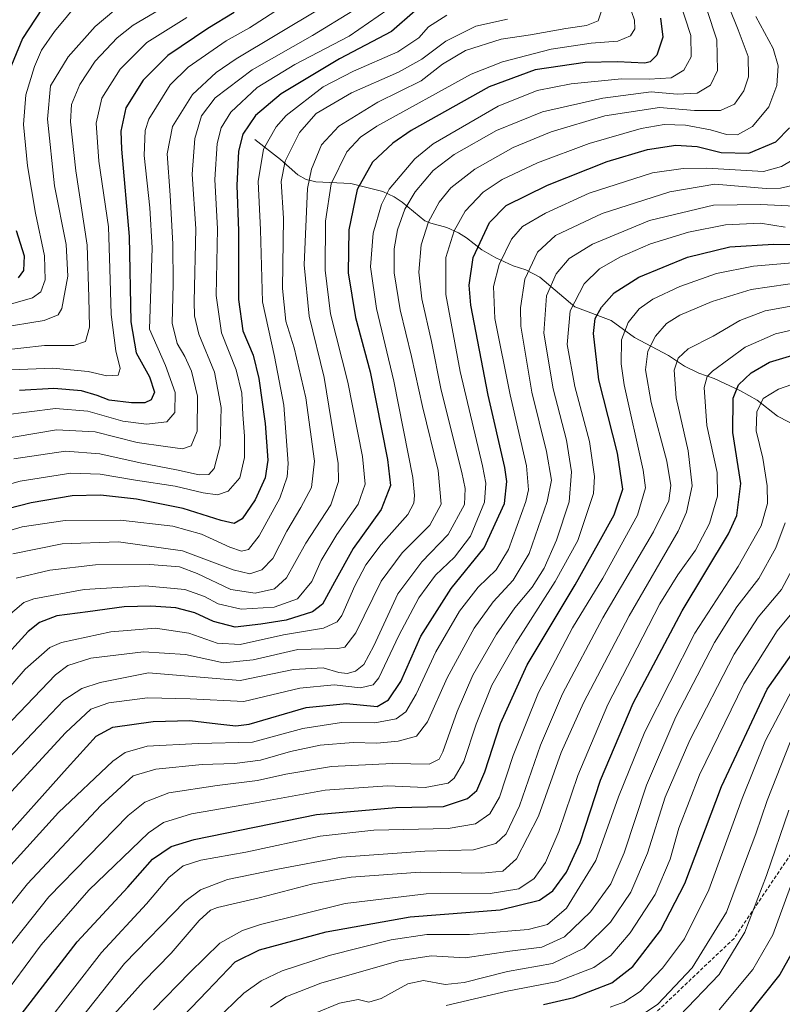
# Model space of a CAD drawing. Units: metres. Extents: x 593268 to 596692, y 4768397 to 4770757.
# Drawn here: x 595465 to 595679, y 4768735 to 4769010 of the extents above; entities that cross this region are included whole.
import ezdxf

# ---------------------------------------------------------------- set-up
doc = ezdxf.new("R2010")
doc.units = ezdxf.units.M
doc.header["$MEASUREMENT"] = 0
doc.linetypes.add('TRAZOSX2', pattern=[1.5, 1, -0.5])
for name, color, linetype, lineweight in [('Corriente natural lineal', 142, 'Continuous', 13), ('Curva de nivel maestra', 36, 'Continuous', 30), ('Curva de nivel normal', 36, 'Continuous', 0), ('Senda', 19, 'TRAZOSX2', 0)]:
    doc.layers.add(name, color=color, linetype=linetype, lineweight=lineweight)

# ---------------------------------------------------------------- blocks, each defined once
blk = doc.blocks.new('*U168')
at = {"layer": 'Curva de nivel normal', "color": 36, "linetype": 'Continuous', "lineweight": 0}
blk.add_polyline3d([(595458.75, 4768917.8, 785), (595472.11, 4768919.34, 785), (595480.27, 4768919.3, 785), (595483.59, 4768920.4, 785), (595484.68, 4768924.43, 785), (595484.53, 4768932.82, 785), (595484.04, 4768947.38, 785), (595480.9, 4768968.19, 785), (595479.4, 4768981.92, 785), (595479.68, 4768986.73, 785), (595481.94, 4768992.31, 785), (595486.31, 4768998.89, 785), (595492.41, 4769005.41, 785), (595496.87, 4769008.98, 785), (595514.53, 4769019.37, 785)], dxfattribs=at)
blk = doc.blocks.new('*U169')
at = {"layer": 'Curva de nivel normal', "color": 36, "linetype": 'Continuous', "lineweight": 0}
blk.add_polyline3d([(595502.57, 4768733.35, 655), (595512.74, 4768743.75, 655), (595521.19, 4768752.05, 655), (595527.52, 4768755.53, 655), (595532.53, 4768757.21, 655), (595556.2, 4768763.1, 655), (595578.87, 4768765.85, 655), (595596.87, 4768765.86, 655), (595604.88, 4768767.22, 655), (595609.1, 4768770.09, 655), (595612.31, 4768774.58, 655), (595616.08, 4768783.24, 655), (595621.34, 4768798.91, 655), (595629.74, 4768818.77, 655), (595637.99, 4768834.69, 655), (595644.32, 4768846.99, 655), (595649.3, 4768855.12, 655), (595654.26, 4768862.02, 655), (595658.25, 4768869.49, 655), (595660.46, 4768877.12, 655), (595660.31, 4768883.76, 655), (595657.49, 4768896.87, 655), (595656.68, 4768907.55, 655), (595657.53, 4768910.65, 655), (595659.08, 4768912.13, 655), (595668.2, 4768918.83, 655), (595676.65, 4768922.6, 655), (595689.33, 4768925.47, 655)], dxfattribs=at)
blk = doc.blocks.new('*U174')
at = {"layer": 'Curva de nivel normal', "color": 36, "linetype": 'Continuous', "lineweight": 0}
blk.add_polyline3d([(595457.87, 4768866.16, 745), (595465.87, 4768868.5, 745), (595477.87, 4768870.33, 745), (595493.32, 4768870.44, 745), (595508.03, 4768868.75, 745), (595516.02, 4768866.47, 745), (595523.99, 4768862.82, 745), (595527.23, 4768861.7, 745), (595529.2, 4768862.21, 745), (595532.14, 4768866.01, 745), (595537.92, 4768876.6, 745), (595540.04, 4768882.55, 745), (595540.33, 4768886.24, 745), (595539.1, 4768902.58, 745), (595536.44, 4768916.24, 745), (595533.12, 4768931.52, 745), (595532.53, 4768951.66, 745), (595531.93, 4768965.18, 745), (595533.36, 4768974.24, 745), (595536.92, 4768980.53, 745), (595539.69, 4768983.7, 745), (595550.04, 4768991.66, 745), (595558.58, 4768996.12, 745), (595570.95, 4769001.46, 745), (595576.82, 4769005.43, 745), (595579.53, 4769008.45, 745), (595584.67, 4769011.72, 745)], dxfattribs=at)
blk = doc.blocks.new('*U175')
at = {"layer": 'Curva de nivel normal', "color": 36, "linetype": 'Continuous', "lineweight": 0}
blk.add_polyline3d([(595459.23, 4768735.52, 680), (595471.14, 4768751.57, 680), (595484.52, 4768766.87, 680), (595501.23, 4768782.93, 680), (595505.37, 4768785.75, 680), (595513.21, 4768788.22, 680), (595531.12, 4768791.32, 680), (595550.62, 4768794.87, 680), (595568.1, 4768796.05, 680), (595578.64, 4768795.62, 680), (595585.06, 4768796.82, 680), (595586.72, 4768798.21, 680), (595589.47, 4768802.81, 680), (595592.88, 4768813.28, 680), (595597.33, 4768824.22, 680), (595604.02, 4768835.93, 680), (595615.06, 4768853.21, 680), (595621.34, 4768864.72, 680), (595625.78, 4768877.88, 680), (595626.03, 4768882.59, 680), (595624.58, 4768892.38, 680), (595620.53, 4768907.81, 680), (595618.36, 4768919.61, 680), (595619.22, 4768929.03, 680), (595623.09, 4768936.51, 680), (595627.44, 4768940.79, 680), (595633.15, 4768944.05, 680), (595641.67, 4768947.71, 680), (595652.36, 4768951.05, 680), (595662.72, 4768953.1, 680), (595672.48, 4768953.53, 680), (595679.37, 4768952.45, 680)], dxfattribs=at)
blk = doc.blocks.new('*U178')
at = {"layer": 'Curva de nivel normal', "color": 36, "linetype": 'Continuous', "lineweight": 0}
blk.add_polyline3d([(595464.2, 4768854.16, 735), (595473.58, 4768856.38, 735), (595486.4, 4768857.87, 735), (595501.61, 4768857.98, 735), (595509.85, 4768857.32, 735), (595514.78, 4768855.52, 735), (595524.2, 4768851, 735), (595531.06, 4768849.98, 735), (595536.5, 4768851.17, 735), (595539.79, 4768854.29, 735), (595545.24, 4768863.96, 735), (595552.2, 4768874.7, 735), (595554.41, 4768881.21, 735), (595554.33, 4768886.3, 735), (595550.34, 4768910.38, 735), (595546.16, 4768927.54, 735), (595544.75, 4768941.84, 735), (595545.7, 4768963.26, 735), (595546.83, 4768968.67, 735), (595549.64, 4768975.44, 735), (595554.48, 4768980.68, 735), (595565.38, 4768987.41, 735), (595577.5, 4768993.39, 735), (595583.48, 4768998, 735), (595589.93, 4769001.89, 735), (595599.92, 4769005.01, 735), (595608.14, 4769006.22, 735), (595618, 4769007.98, 735), (595623.78, 4769008.84, 735), (595627.06, 4769010.21, 735), (595628.08, 4769013.26, 735)], dxfattribs=at)
blk = doc.blocks.new('*U180')
at = {"layer": 'Curva de nivel normal', "color": 36, "linetype": 'Continuous', "lineweight": 0}
blk.add_polyline3d([(595690.12, 4768943.18, 670), (595670.53, 4768941.46, 670), (595660.2, 4768939.49, 670), (595649.93, 4768935.84, 670), (595642.34, 4768932.23, 670), (595638.53, 4768929.52, 670), (595635.46, 4768925.7, 670), (595633.59, 4768920.86, 670), (595633.5, 4768914.12, 670), (595634.37, 4768908.25, 670), (595639.64, 4768884.4, 670), (595640.28, 4768879.41, 670), (595638.1, 4768871.8, 670), (595628.34, 4768854.16, 670), (595619.88, 4768840.27, 670), (595610.39, 4768822.16, 670), (595603.3, 4768804.5, 670), (595599.45, 4768792.87, 670), (595596.74, 4768788.18, 670), (595592.68, 4768785.42, 670), (595585.06, 4768784.11, 670), (595564.28, 4768783.66, 670), (595549.27, 4768781.98, 670), (595528.46, 4768777.51, 670), (595515.84, 4768775.26, 670), (595510.91, 4768773.66, 670), (595506.92, 4768770.37, 670), (595500.6, 4768763.05, 670), (595488.02, 4768749.35, 670), (595471.77, 4768728.46, 670)], dxfattribs=at)
blk = doc.blocks.new('*U187')
at = {"layer": 'Curva de nivel normal', "color": 36, "linetype": 'Continuous', "lineweight": 0}
blk.add_polyline3d([(595535.38, 4768734.08, 640), (595539.68, 4768737.02, 640), (595549.39, 4768740.78, 640), (595571.3, 4768747.05, 640), (595580.28, 4768748.44, 640), (595589.87, 4768747.9, 640), (595602.31, 4768749.77, 640), (595611.31, 4768750.89, 640), (595617.64, 4768753.75, 640), (595624.87, 4768760.74, 640), (595630.59, 4768768.62, 640), (595634.33, 4768777.26, 640), (595640.59, 4768796.21, 640), (595648.79, 4768815.36, 640), (595659.65, 4768836.14, 640), (595665.83, 4768846.13, 640), (595672.04, 4768854.09, 640), (595676.82, 4768862.64, 640), (595679.38, 4768869.63, 640)], dxfattribs=at)
blk = doc.blocks.new('*U188')
at = {"layer": 'Curva de nivel normal', "color": 36, "linetype": 'Continuous', "lineweight": 0}
blk.add_polyline3d([(595461.86, 4768772.91, 695), (595476.03, 4768788.54, 695), (595491.19, 4768802.99, 695), (595494.67, 4768805.4, 695), (595500.87, 4768807.14, 695), (595515.06, 4768807.9, 695), (595530.3, 4768808.23, 695), (595544.39, 4768812.1, 695), (595555.2, 4768813.76, 695), (595564.53, 4768813.67, 695), (595570.53, 4768814.82, 695), (595573.25, 4768816.76, 695), (595576.1, 4768821.67, 695), (595581.64, 4768833.58, 695), (595588.22, 4768844.89, 695), (595593.45, 4768851.66, 695), (595598.53, 4768856.52, 695), (595601.98, 4768862.19, 695), (595606.8, 4768875.65, 695), (595607.56, 4768878.94, 695), (595607.03, 4768885.62, 695), (595602.43, 4768905.48, 695), (595598.16, 4768926.81, 695), (595597.74, 4768935.85, 695), (595599.32, 4768942, 695), (595602.8, 4768949.09, 695), (595605.89, 4768952.62, 695), (595612.29, 4768956.38, 695), (595624.56, 4768961.91, 695), (595642.29, 4768967.61, 695), (595650.87, 4768968.88, 695), (595657.47, 4768968.93, 695), (595673.33, 4768968.04, 695), (595678.32, 4768969.41, 695), (595684.33, 4768972.98, 695)], dxfattribs=at)
blk = doc.blocks.new('*U190')
at = {"layer": 'Curva de nivel normal', "color": 36, "linetype": 'Continuous', "lineweight": 0}
blk.add_polyline3d([(595463.51, 4768887.6, 760), (595477.98, 4768889.7, 760), (595487.58, 4768889, 760), (595498.89, 4768886.44, 760), (595509.08, 4768884.5, 760), (595515.35, 4768883.06, 760), (595518.13, 4768883.14, 760), (595519.59, 4768884.85, 760), (595521.3, 4768891.32, 760), (595521.52, 4768901.9, 760), (595519.65, 4768911.82, 760), (595515.32, 4768922.45, 760), (595514.05, 4768927.61, 760), (595514, 4768931.58, 760), (595514.42, 4768951.91, 760), (595513.42, 4768967.24, 760), (595514.14, 4768977.24, 760), (595516.03, 4768983.58, 760), (595519.82, 4768988.58, 760), (595530.23, 4768996.49, 760), (595547.06, 4769006.08, 760), (595558.39, 4769012.96, 760)], dxfattribs=at)
blk = doc.blocks.new('*U195')
at = {"layer": 'Curva de nivel normal', "color": 36, "linetype": 'Continuous', "lineweight": 0}
blk.add_polyline3d([(595649.73, 4769016.11, 720), (595653.03, 4769006.04, 720), (595653.12, 4769000.05, 720), (595651.07, 4768996.34, 720), (595647.52, 4768994.22, 720), (595641.28, 4768993.82, 720), (595633.58, 4768993.96, 720), (595619.51, 4768992.55, 720), (595609.95, 4768990.63, 720), (595599.03, 4768986.28, 720), (595580.87, 4768975.71, 720), (595575.75, 4768971.56, 720), (595568.6, 4768963.04, 720), (595566.43, 4768958.72, 720), (595564.1, 4768950.74, 720), (595563.32, 4768941.29, 720), (595564.98, 4768929.64, 720), (595569.86, 4768909.34, 720), (595575.2, 4768882.35, 720), (595575.67, 4768877.31, 720), (595575.46, 4768875.15, 720), (595573.77, 4768871.95, 720), (595566.32, 4768863.62, 720), (595562.03, 4768857.88, 720), (595558.99, 4768852.01, 720), (595555.28, 4768843.74, 720), (595554, 4768841.97, 720), (595550.19, 4768840.14, 720), (595538.95, 4768838.34, 720), (595526.87, 4768835.64, 720), (595520.42, 4768835.94, 720), (595512.51, 4768838.8, 720), (595503.17, 4768840.13, 720), (595490.64, 4768839.12, 720), (595476.87, 4768836.2, 720), (595473.6, 4768834.72, 720), (595466.7, 4768828.69, 720), (595447.03, 4768805.91, 720)], dxfattribs=at)
blk = doc.blocks.new('*U196')
at = {"layer": 'Curva de nivel normal', "color": 36, "linetype": 'Continuous', "lineweight": 0}
blk.add_polyline3d([(595519.95, 4768730.32, 645), (595527.88, 4768738.01, 645), (595532.78, 4768741.45, 645), (595538.62, 4768744.28, 645), (595551.79, 4768748.53, 645), (595569.15, 4768752.92, 645), (595579.09, 4768754.4, 645), (595591.08, 4768754.46, 645), (595601.75, 4768755.39, 645), (595607.5, 4768755.79, 645), (595612.86, 4768757.26, 645), (595618.17, 4768761.82, 645), (595626.44, 4768775.14, 645), (595632.71, 4768792.97, 645), (595640.08, 4768811.19, 645), (595654.14, 4768838.73, 645), (595666.21, 4768857.39, 645), (595672.68, 4768868.86, 645), (595674.41, 4768875.05, 645), (595674.34, 4768880.03, 645), (595673.1, 4768887.8, 645), (595671.31, 4768895.42, 645), (595671.47, 4768900.75, 645), (595673.2, 4768904.45, 645), (595677.53, 4768907.1, 645), (595691.87, 4768912.07, 645)], dxfattribs=at)
blk = doc.blocks.new('*U197')
at = {"layer": 'Curva de nivel normal', "color": 36, "linetype": 'Continuous', "lineweight": 0}
blk.add_polyline3d([(595685.23, 4768937.2, 665), (595669.89, 4768934.93, 665), (595658.92, 4768931.62, 665), (595649.91, 4768927.75, 665), (595646.18, 4768925.45, 665), (595643.11, 4768921.91, 665), (595640.95, 4768917.72, 665), (595640.34, 4768912.5, 665), (595641.89, 4768903.37, 665), (595646.23, 4768886.88, 665), (595647.42, 4768880.11, 665), (595646.85, 4768875.8, 665), (595642.52, 4768867.16, 665), (595628.33, 4768843.09, 665), (595617.05, 4768821.78, 665), (595610.87, 4768807.44, 665), (595605.03, 4768790.46, 665), (595601.31, 4768782.58, 665), (595598.41, 4768779.87, 665), (595592.18, 4768778.12, 665), (595578.53, 4768777.79, 665), (595555.2, 4768776.09, 665), (595537.4, 4768772.7, 665), (595523.34, 4768769.81, 665), (595515.77, 4768766.89, 665), (595511.4, 4768763.67, 665), (595494.53, 4768746.32, 665), (595479.87, 4768727.84, 665)], dxfattribs=at)
blk = doc.blocks.new('*U198')
at = {"layer": 'Curva de nivel normal', "color": 36, "linetype": 'Continuous', "lineweight": 0}
blk.add_polyline3d([(595463.2, 4768860.96, 740), (595477.01, 4768863.76, 740), (595492.79, 4768864.34, 740), (595510.68, 4768861.78, 740), (595524.87, 4768856.5, 740), (595529.53, 4768855.34, 740), (595532.95, 4768856.47, 740), (595535.99, 4768859.65, 740), (595539.88, 4768867.33, 740), (595543.86, 4768873.91, 740), (595546.85, 4768879.58, 740), (595547.66, 4768886.94, 740), (595545.27, 4768904.68, 740), (595542.01, 4768918.64, 740), (595539.67, 4768926.08, 740), (595538.74, 4768935.28, 740), (595538.95, 4768954.91, 740), (595538.36, 4768965.24, 740), (595539.48, 4768970.91, 740), (595543.44, 4768978.91, 740), (595548.14, 4768984.24, 740), (595558.06, 4768990, 740), (595571.17, 4768995.76, 740), (595577.68, 4768999.48, 740), (595584.43, 4769004.52, 740), (595592.8, 4769008.69, 740), (595601.72, 4769010.64, 740)], dxfattribs=at)
blk = doc.blocks.new('*U199')
at = {"layer": 'Curva de nivel normal', "color": 36, "linetype": 'Continuous', "lineweight": 0}
blk.add_polyline3d([(595686.68, 4768931.36, 660), (595673.79, 4768928.99, 660), (595666.68, 4768926.27, 660), (595659.2, 4768921.93, 660), (595652.22, 4768918.39, 660), (595649.45, 4768915.78, 660), (595648.34, 4768912.36, 660), (595648.87, 4768904.62, 660), (595652.28, 4768889.82, 660), (595653.35, 4768880, 660), (595651.77, 4768872.67, 660), (595649.42, 4768867.35, 660), (595635.77, 4768843.6, 660), (595622.9, 4768819.26, 660), (595616.72, 4768805.38, 660), (595610.33, 4768787.52, 660), (595604.17, 4768775.58, 660), (595600.4, 4768772.14, 660), (595594.49, 4768771.57, 660), (595577.22, 4768771.88, 660), (595557.96, 4768770.46, 660), (595547.2, 4768768.61, 660), (595532.15, 4768764.7, 660), (595520.55, 4768761.97, 660), (595518.56, 4768761.2, 660), (595515.38, 4768758.32, 660), (595507.58, 4768749.21, 660), (595499.84, 4768741.31, 660), (595491.68, 4768732.2, 660)], dxfattribs=at)
blk = doc.blocks.new('*U207')
at = {"layer": 'Curva de nivel normal', "color": 36, "linetype": 'Continuous', "lineweight": 0}
blk.add_polyline3d([(595452.46, 4768877.8, 755), (595465.28, 4768881.32, 755), (595479.48, 4768883.52, 755), (595487.7, 4768883.32, 755), (595497.53, 4768881.56, 755), (595508.69, 4768879.95, 755), (595516.47, 4768878.06, 755), (595520.49, 4768877.48, 755), (595523.54, 4768878.48, 755), (595526.76, 4768882.24, 755), (595528.07, 4768887.91, 755), (595528.1, 4768893.91, 755), (595527.56, 4768899.96, 755), (595527.3, 4768905.98, 755), (595525.7, 4768912.46, 755), (595521.63, 4768922.88, 755), (595520.17, 4768933.26, 755), (595520.55, 4768951.92, 755), (595519.75, 4768965.77, 755), (595520.43, 4768975.8, 755), (595521.51, 4768980.22, 755), (595524.28, 4768984.6, 755), (595531.61, 4768991.47, 755), (595542.14, 4768997.91, 755), (595557.39, 4769005.9, 755), (595568.14, 4769013.35, 755)], dxfattribs=at)
blk = doc.blocks.new('*U210')
at = {"layer": 'Curva de nivel normal', "color": 36, "linetype": 'Continuous', "lineweight": 0}
blk.add_polyline3d([(595680.92, 4768767.9, 605), (595675.9, 4768754.29, 605), (595670.34, 4768744.63, 605), (595660.87, 4768733.38, 605)], dxfattribs=at)
blk = doc.blocks.new('*U212')
at = {"layer": 'Curva de nivel normal', "color": 36, "linetype": 'Continuous', "lineweight": 0}
blk.add_polyline3d([(595549, 4769013.4, 765), (595525.71, 4768999.51, 765), (595520.13, 4768995.71, 765), (595513.54, 4768989.58, 765), (595507.88, 4768980.58, 765), (595506.46, 4768972.91, 765), (595507.29, 4768961.39, 765), (595507.99, 4768947.67, 765), (595508.1, 4768936.48, 765), (595507.85, 4768925.56, 765), (595509.18, 4768919.89, 765), (595511.4, 4768916.24, 765), (595513.28, 4768912.15, 765), (595514.95, 4768905.11, 765), (595514.82, 4768895.35, 765), (595513.18, 4768891.21, 765), (595510.73, 4768890.36, 765), (595505.99, 4768890.99, 765), (595498.06, 4768892.16, 765), (595486.26, 4768895.14, 765), (595475.44, 4768895.66, 765), (595458.26, 4768892.8, 765)], dxfattribs=at)
blk = doc.blocks.new('*U213')
at = {"layer": 'Curva de nivel normal', "color": 36, "linetype": 'Continuous', "lineweight": 0}
blk.add_polyline3d([(595452.72, 4768750.42, 690), (595467.36, 4768768.65, 690), (595487.87, 4768790.56, 690), (595496.87, 4768798.87, 690), (595503.28, 4768800.74, 690), (595516.24, 4768802.06, 690), (595525.28, 4768802.32, 690), (595532.52, 4768803.24, 690), (595540.95, 4768805.69, 690), (595549.27, 4768807.41, 690), (595558.44, 4768808.17, 690), (595565.07, 4768807.96, 690), (595571.1, 4768808.54, 690), (595576.19, 4768809.99, 690), (595579.31, 4768813.91, 690), (595584.77, 4768826.24, 690), (595592.36, 4768840.15, 690), (595597.62, 4768847.53, 690), (595603.23, 4768853.58, 690), (595607.73, 4768861.09, 690), (595612.8, 4768875.61, 690), (595613.98, 4768881.64, 690), (595612.56, 4768889.58, 690), (595608.51, 4768906.2, 690), (595605.4, 4768924.72, 690), (595605.31, 4768929.82, 690), (595606.49, 4768937.84, 690), (595610.08, 4768945.39, 690), (595615.15, 4768950.12, 690), (595628.19, 4768956.25, 690), (595647.14, 4768962.27, 690), (595659.73, 4768964.44, 690), (595674.03, 4768963.26, 690), (595678.05, 4768963.35, 690), (595684.26, 4768964.72, 690)], dxfattribs=at)
blk = doc.blocks.new('*U215')
at = {"layer": 'Curva de nivel normal', "color": 36, "linetype": 'Continuous', "lineweight": 0}
blk.add_polyline3d([(595680.38, 4768789.21, 610), (595674.19, 4768770.95, 610), (595668.14, 4768755.12, 610), (595660.9, 4768743.24, 610), (595649.82, 4768731.62, 610)], dxfattribs=at)
blk = doc.blocks.new('*U220')
at = {"layer": 'Curva de nivel normal', "color": 36, "linetype": 'Continuous', "lineweight": 0}
blk.add_polyline3d([(595458.94, 4768810.22, 715), (595475.2, 4768827.07, 715), (595478.63, 4768829.68, 715), (595485.04, 4768831.79, 715), (595499.82, 4768833.57, 715), (595511.53, 4768832.82, 715), (595522.2, 4768830.51, 715), (595530.53, 4768831.33, 715), (595542.99, 4768834.18, 715), (595554.16, 4768834.44, 715), (595556.16, 4768834.84, 715), (595559.24, 4768838.91, 715), (595566.36, 4768853.34, 715), (595572.2, 4768861.28, 715), (595579.94, 4768869.02, 715), (595583.14, 4768874.84, 715), (595582.27, 4768884.32, 715), (595577.85, 4768902.24, 715), (595574.81, 4768916.24, 715), (595571.59, 4768929.32, 715), (595569.94, 4768939.65, 715), (595569.94, 4768946.31, 715), (595570.91, 4768951.67, 715), (595572.93, 4768957.48, 715), (595575.82, 4768962.35, 715), (595580.83, 4768968.24, 715), (595586.71, 4768972.77, 715), (595598.64, 4768979.47, 715), (595611.47, 4768984.69, 715), (595628.35, 4768988.54, 715), (595641.87, 4768990.28, 715), (595649.2, 4768989.69, 715), (595654.78, 4768989.97, 715), (595658.46, 4768992.12, 715), (595660.46, 4768996.25, 715), (595660.28, 4769004.83, 715), (595657.45, 4769013.38, 715)], dxfattribs=at)
blk = doc.blocks.new('*U222')
at = {"layer": 'Curva de nivel normal', "color": 36, "linetype": 'Continuous', "lineweight": 0}
blk.add_polyline3d([(595536.58, 4769012.75, 770), (595529.43, 4769008.24, 770), (595522.96, 4769004.56, 770), (595512.34, 4768997.24, 770), (595507.25, 4768992.24, 770), (595501.31, 4768982.63, 770), (595500.26, 4768979.51, 770), (595500.02, 4768972.47, 770), (595501.61, 4768957.81, 770), (595502.24, 4768946.66, 770), (595501.51, 4768923.91, 770), (595506, 4768913.74, 770), (595508.71, 4768906.17, 770), (595508.54, 4768900.54, 770), (595506.32, 4768897.94, 770), (595500.66, 4768897.25, 770), (595494.06, 4768898.08, 770), (595484.2, 4768900.96, 770), (595475.2, 4768901.62, 770), (595460.39, 4768899.78, 770)], dxfattribs=at)
blk = doc.blocks.new('*U230')
at = {"layer": 'Curva de nivel normal', "color": 36, "linetype": 'Continuous', "lineweight": 0}
blk.add_polyline3d([(595456.67, 4768744.16, 685), (595473.34, 4768764.97, 685), (595495.53, 4768787.72, 685), (595500.18, 4768791.46, 685), (595506.87, 4768794.04, 685), (595520.44, 4768796.13, 685), (595531.73, 4768797.52, 685), (595539.65, 4768799.34, 685), (595552.42, 4768801.48, 685), (595569.5, 4768802.26, 685), (595579.73, 4768802.14, 685), (595582.54, 4768803.53, 685), (595583.59, 4768805.59, 685), (595587.57, 4768816.87, 685), (595591.96, 4768827, 685), (595598.6, 4768838.49, 685), (595603.76, 4768845.88, 685), (595608.62, 4768851.68, 685), (595611.95, 4768857.01, 685), (595615.39, 4768864.76, 685), (595618.92, 4768875.53, 685), (595619.6, 4768883.91, 685), (595618.18, 4768892.78, 685), (595614.46, 4768907.17, 685), (595611.88, 4768922.74, 685), (595612.62, 4768933.18, 685), (595615.32, 4768939.31, 685), (595618.91, 4768943.67, 685), (595625.46, 4768947.69, 685), (595641.44, 4768954.25, 685), (595659.34, 4768958.53, 685), (595672.54, 4768958.75, 685), (595682.09, 4768958.32, 685)], dxfattribs=at)
blk = doc.blocks.new('*U231')
at = {"layer": 'Curva de nivel normal', "color": 36, "linetype": 'Continuous', "lineweight": 0}
blk.add_polyline3d([(595459.34, 4768924.2, 790), (595471.96, 4768926.32, 790), (595475.94, 4768927.9, 790), (595476.98, 4768929.62, 790), (595478.67, 4768938.69, 790), (595478.15, 4768947.53, 790), (595474.92, 4768963.96, 790), (595472.95, 4768982.66, 790), (595473.78, 4768991.96, 790), (595478.71, 4769000.13, 790), (595486.32, 4769008.62, 790), (595491.53, 4769012.97, 790)], dxfattribs=at)
blk = doc.blocks.new('*U234')
at = {"layer": 'Curva de nivel normal', "color": 36, "linetype": 'Continuous', "lineweight": 0}
blk.add_polyline3d([(595541.07, 4768729.59, 635), (595554.62, 4768735.17, 635), (595559.89, 4768736.22, 635), (595562.91, 4768735.52, 635), (595566.36, 4768736.56, 635), (595573.82, 4768740.59, 635), (595578.2, 4768741.51, 635), (595584.26, 4768740.47, 635), (595589.56, 4768740.98, 635), (595601.66, 4768744.04, 635), (595614.23, 4768746.28, 635), (595623.12, 4768750.56, 635), (595630.52, 4768757.91, 635), (595636.23, 4768766.24, 635), (595640.83, 4768777.24, 635), (595645.83, 4768792.84, 635), (595652.69, 4768808.84, 635), (595665.13, 4768832.87, 635), (595671.87, 4768843.29, 635), (595678.32, 4768850.99, 635), (595682.06, 4768858.03, 635)], dxfattribs=at)
blk = doc.blocks.new('*U236')
at = {"layer": 'Curva de nivel normal', "color": 36, "linetype": 'Continuous', "lineweight": 0}
blk.add_polyline3d([(595461.26, 4768843.05, 730), (595466.35, 4768847.33, 730), (595469.09, 4768848.37, 730), (595483.17, 4768850.96, 730), (595500.31, 4768852.02, 730), (595511.41, 4768850.99, 730), (595516.9, 4768849.08, 730), (595520.74, 4768846.99, 730), (595527.16, 4768845.52, 730), (595536.4, 4768846.04, 730), (595542.87, 4768848.37, 730), (595546.87, 4768853.26, 730), (595549.55, 4768859.13, 730), (595553.88, 4768866.37, 730), (595559.86, 4768874.89, 730), (595561.8, 4768880.5, 730), (595561.14, 4768888.18, 730), (595557, 4768909.04, 730), (595552.13, 4768928.17, 730), (595550.64, 4768940.36, 730), (595550.74, 4768954.12, 730), (595552.33, 4768964.5, 730), (595556.72, 4768973.48, 730), (595560.55, 4768977.6, 730), (595565.07, 4768980.66, 730), (595591.51, 4768995.24, 730), (595600.31, 4768998.69, 730), (595613.92, 4769002.28, 730), (595625.09, 4769003.91, 730), (595632.59, 4769004.46, 730), (595636.11, 4769005.96, 730), (595637.3, 4769007.91, 730), (595637.25, 4769010.38, 730), (595635.53, 4769015.19, 730)], dxfattribs=at)
blk = doc.blocks.new('*U240')
at = {"layer": 'Curva de nivel normal', "color": 36, "linetype": 'Continuous', "lineweight": 0}
blk.add_polyline3d([(595459.98, 4768930.15, 795), (595468.73, 4768932.63, 795), (595471.08, 4768934.31, 795), (595472.3, 4768937.69, 795), (595472.05, 4768944.43, 795), (595469.6, 4768956.3, 795), (595467.36, 4768969.6, 795), (595466.25, 4768981.11, 795), (595466.88, 4768989.46, 795), (595469.32, 4768997.39, 795), (595471.28, 4769001.98, 795), (595474.94, 4769007.17, 795), (595482.14, 4769015.94, 795)], dxfattribs=at)
blk = doc.blocks.new('*U245')
at = {"layer": 'Curva de nivel normal', "color": 36, "linetype": 'Continuous', "lineweight": 0}
blk.add_polyline3d([(595462.75, 4768912.47, 780), (595474.44, 4768912.98, 780), (595484.27, 4768911.98, 780), (595489.56, 4768910.76, 780), (595492.69, 4768911.03, 780), (595493.3, 4768912.83, 780), (595492.06, 4768917.77, 780), (595490.77, 4768927.99, 780), (595490.35, 4768940.81, 780), (595490.05, 4768952.49, 780), (595487.32, 4768970.9, 780), (595486.52, 4768981.52, 780), (595488.14, 4768988.52, 780), (595493.28, 4768996.65, 780), (595500.77, 4769004.1, 780), (595511.92, 4769011.09, 780)], dxfattribs=at)
blk = doc.blocks.new('*U246')
at = {"layer": 'Curva de nivel normal', "color": 36, "linetype": 'Continuous', "lineweight": 0}
blk.add_polyline3d([(595460.67, 4768792.08, 705), (595478, 4768810.92, 705), (595485.02, 4768817.49, 705), (595490.1, 4768819.32, 705), (595500.9, 4768820.65, 705), (595512.83, 4768820.38, 705), (595527.85, 4768819.64, 705), (595543.58, 4768823.42, 705), (595553.2, 4768824.34, 705), (595560.58, 4768823.5, 705), (595564.09, 4768824.35, 705), (595565.71, 4768826.26, 705), (595571.24, 4768838.12, 705), (595576.87, 4768848.64, 705), (595581.53, 4768855, 705), (595586.87, 4768860.09, 705), (595591.35, 4768865.91, 705), (595595.25, 4768875.42, 705), (595595.59, 4768880.8, 705), (595594.64, 4768885.59, 705), (595588.43, 4768912.04, 705), (595584.37, 4768933.58, 705), (595584.46, 4768943.91, 705), (595586.78, 4768951.35, 705), (595589.81, 4768956.85, 705), (595594.87, 4768962.26, 705), (595600.2, 4768965.8, 705), (595610.04, 4768970.41, 705), (595624.57, 4768975.79, 705), (595639.04, 4768980.08, 705), (595645.53, 4768981.17, 705), (595651.53, 4768980.98, 705), (595658.53, 4768979.67, 705), (595662.95, 4768978.31, 705), (595666.03, 4768978.27, 705), (595670.29, 4768980.61, 705), (595674.84, 4768986.06, 705), (595677.06, 4768992.03, 705), (595677.45, 4768997.54, 705), (595676.05, 4769002.38, 705), (595671.14, 4769011.38, 705)], dxfattribs=at)
blk = doc.blocks.new('*U248')
at = {"layer": 'Curva de nivel normal', "color": 36, "linetype": 'Continuous', "lineweight": 0}
blk.add_polyline3d([(595462.02, 4768803.66, 710), (595470.38, 4768812.58, 710), (595477.5, 4768819.99, 710), (595482.57, 4768823.26, 710), (595487.66, 4768824.94, 710), (595501.2, 4768827.71, 710), (595526.87, 4768825.55, 710), (595541.77, 4768828.6, 710), (595550.09, 4768829.08, 710), (595554.44, 4768827.81, 710), (595556.8, 4768827.51, 710), (595559.18, 4768828.15, 710), (595561.46, 4768829.99, 710), (595564.3, 4768835.25, 710), (595570.99, 4768849.78, 710), (595577.66, 4768858.7, 710), (595585.09, 4768866.36, 710), (595589.6, 4768874.75, 710), (595589.87, 4768879.31, 710), (595588.89, 4768883.73, 710), (595583.12, 4768906.83, 710), (595580.36, 4768920.4, 710), (595577.69, 4768932.4, 710), (595576.82, 4768939.85, 710), (595577.51, 4768947.48, 710), (595579.54, 4768953.91, 710), (595582.53, 4768959.43, 710), (595585.86, 4768963.42, 710), (595592.54, 4768968.62, 710), (595603.25, 4768974.7, 710), (595613.89, 4768979.12, 710), (595628.88, 4768983.59, 710), (595644.19, 4768985.9, 710), (595654.05, 4768985.09, 710), (595661.28, 4768985.06, 710), (595665.17, 4768986.83, 710), (595667.8, 4768990.58, 710), (595669.1, 4768994.45, 710), (595669.02, 4769000.15, 710), (595666.24, 4769007.63, 710), (595661.16, 4769020.22, 710)], dxfattribs=at)
blk = doc.blocks.new('*U251')
at = {"layer": 'Curva de nivel maestra', "color": 36, "linetype": 'Continuous', "lineweight": 30}
for points in [[(595473.21, 4769016.4, 800), (595465.98, 4769005.19, 800), (595461.76, 4768995.06, 800)], [(595464.2, 4768951.47, 800), (595466.39, 4768944.38, 800), (595466.26, 4768940.32, 800), (595464.72, 4768938.24, 800)]]:
    blk.add_polyline3d(points, dxfattribs=at)
blk = doc.blocks.new('*U255')
at = {"layer": 'Curva de nivel maestra', "color": 36, "linetype": 'Continuous', "lineweight": 30}
blk.add_polyline3d([(595465.53, 4768732, 675), (595481.2, 4768752.34, 675), (595495.39, 4768767.66, 675), (595502.29, 4768775.52, 675), (595507.58, 4768779.03, 675), (595513.97, 4768781.05, 675), (595548.2, 4768788.02, 675), (595570.42, 4768789.99, 675), (595583.75, 4768790.3, 675), (595590.5, 4768792.46, 675), (595593.13, 4768794.71, 675), (595595.33, 4768800, 675), (595599.72, 4768813.51, 675), (595607.2, 4768829.92, 675), (595620.62, 4768852.33, 675), (595627.25, 4768864.12, 675), (595631.54, 4768871.86, 675), (595633.91, 4768879.12, 675), (595632.45, 4768889.13, 675), (595627.27, 4768909.65, 675), (595625.77, 4768922.66, 675), (595626.2, 4768926.84, 675), (595627.98, 4768930.07, 675), (595631.49, 4768934.04, 675), (595638.39, 4768938.41, 675), (595652.08, 4768944.01, 675), (595663.87, 4768946.91, 675), (595676.12, 4768947.7, 675), (595684.34, 4768947.6, 675)], dxfattribs=at)
blk = doc.blocks.new('*U258')
at = {"layer": 'Curva de nivel maestra', "color": 36, "linetype": 'Continuous', "lineweight": 30}
blk.add_polyline3d([(595684.28, 4768754.58, 600), (595677.9, 4768743.24, 600), (595668.41, 4768731.26, 600)], dxfattribs=at)
blk = doc.blocks.new('*U261')
at = {"layer": 'Curva de nivel maestra', "color": 36, "linetype": 'Continuous', "lineweight": 30}
blk.add_polyline3d([(595504.23, 4768724.61, 650), (595517.61, 4768738.58, 650), (595525.43, 4768746.82, 650), (595532.27, 4768750.14, 650), (595550.9, 4768755.2, 650), (595574.46, 4768759.4, 650), (595599.6, 4768761.38, 650), (595610.62, 4768764.04, 650), (595614.33, 4768766.65, 650), (595618.23, 4768771.91, 650), (595622, 4768780.17, 650), (595627.72, 4768797.62, 650), (595636.89, 4768819.17, 650), (595650.6, 4768844.99, 650), (595663.55, 4768866.55, 650), (595665.83, 4768871.7, 650), (595667.02, 4768880.65, 650), (595664.72, 4768894.91, 650), (595664.84, 4768904.58, 650), (595666.33, 4768908.24, 650), (595669.84, 4768911.68, 650), (595674.96, 4768914.65, 650), (595687.42, 4768918.34, 650)], dxfattribs=at)
blk = doc.blocks.new('*U262')
at = {"layer": 'Curva de nivel maestra', "color": 36, "linetype": 'Continuous', "lineweight": 30}
blk.add_polyline3d([(595458.85, 4768779.2, 700), (595478.45, 4768800.96, 700), (595486.53, 4768809.92, 700), (595491.2, 4768812.42, 700), (595502.53, 4768814.06, 700), (595512.8, 4768814.37, 700), (595520.59, 4768813.4, 700), (595525.69, 4768812.8, 700), (595529.33, 4768813.29, 700), (595545.3, 4768817.99, 700), (595556.63, 4768819.08, 700), (595565.2, 4768818.29, 700), (595568.4, 4768820.07, 700), (595571.84, 4768825.24, 700), (595577.45, 4768837.91, 700), (595585.91, 4768851.24, 700), (595595.17, 4768862.67, 700), (595600.8, 4768875.06, 700), (595601.51, 4768881.23, 700), (595600.92, 4768885.1, 700), (595596.22, 4768905.35, 700), (595591.4, 4768930.54, 700), (595590.93, 4768936.17, 700), (595592.04, 4768943.96, 700), (595596.62, 4768953.73, 700), (595601.28, 4768958.46, 700), (595612.85, 4768964.19, 700), (595629.59, 4768970.77, 700), (595640.87, 4768974.13, 700), (595648.76, 4768975.36, 700), (595654.79, 4768974.98, 700), (595661.43, 4768973.35, 700), (595669.2, 4768973.15, 700), (595676.74, 4768976.31, 700), (595680.57, 4768980.2, 700)], dxfattribs=at)
blk = doc.blocks.new('*U265')
at = {"layer": 'Curva de nivel maestra', "color": 36, "linetype": 'Continuous', "lineweight": 30}
blk.add_polyline3d([(595575.87, 4769012.96, 750), (595569.2, 4769007.19, 750), (595554.65, 4768999.57, 750), (595538.29, 4768989.78, 750), (595531.12, 4768983.69, 750), (595527.64, 4768978.44, 750), (595526.39, 4768973.71, 750), (595525.93, 4768964.11, 750), (595526.37, 4768951.39, 750), (595526.35, 4768932.16, 750), (595527.62, 4768923.39, 750), (595530.45, 4768916.58, 750), (595532.05, 4768910.06, 750), (595533.83, 4768897.5, 750), (595534.63, 4768887.24, 750), (595533.86, 4768882.3, 750), (595531.03, 4768876.09, 750), (595527.4, 4768870.8, 750), (595525.17, 4768869.45, 750), (595521.55, 4768870.31, 750), (595510.92, 4768873.69, 750), (595497.88, 4768876.29, 750), (595487.8, 4768877.37, 750), (595479.88, 4768877.2, 750), (595468.33, 4768875.28, 750), (595455.54, 4768872, 750)], dxfattribs=at)
blk = doc.blocks.new('*U267')
at = {"layer": 'Curva de nivel maestra', "color": 36, "linetype": 'Continuous', "lineweight": 30}
blk.add_polyline3d([(595644.54, 4769010.91, 725), (595645.15, 4769005.58, 725), (595643.48, 4769000.56, 725), (595641.64, 4768998.68, 725), (595640.08, 4768998.33, 725), (595632.5, 4768998.69, 725), (595623.45, 4768998.48, 725), (595609.38, 4768996.44, 725), (595596.55, 4768991.7, 725), (595574.68, 4768979.48, 725), (595569.59, 4768975.96, 725), (595563.88, 4768970.61, 725), (595559.56, 4768962.94, 725), (595557.31, 4768951.67, 725), (595557.05, 4768939.67, 725), (595559.14, 4768927.13, 725), (595563.21, 4768911.92, 725), (595568.06, 4768887.35, 725), (595568.93, 4768880.08, 725), (595566.28, 4768873.39, 725), (595558.44, 4768862.45, 725), (595553.28, 4768853.01, 725), (595549.93, 4768846.89, 725), (595547.1, 4768844.76, 725), (595539.75, 4768842.46, 725), (595532.6, 4768841.29, 725), (595525.46, 4768840.44, 725), (595519.36, 4768842.05, 725), (595514.13, 4768844.51, 725), (595508.82, 4768845.86, 725), (595501.9, 4768846.36, 725), (595494.39, 4768846.1, 725), (595484.24, 4768844.71, 725), (595475.58, 4768843.62, 725), (595470.72, 4768841.78, 725), (595467.54, 4768839.27, 725), (595450.83, 4768820.92, 725)], dxfattribs=at)
blk = doc.blocks.new('*U270')
at = {"layer": 'Curva de nivel maestra', "color": 36, "linetype": 'Continuous', "lineweight": 30}
blk.add_polyline3d([(595611.73, 4768734.85, 625), (595620.24, 4768736.84, 625), (595630.9, 4768740.93, 625), (595636.72, 4768745.5, 625), (595644.47, 4768755.52, 625), (595651.28, 4768768.72, 625), (595661.53, 4768795.82, 625), (595674.36, 4768823.08, 625), (595684.84, 4768837.95, 625)], dxfattribs=at)
blk = doc.blocks.new('*U273')
at = {"layer": 'Curva de nivel maestra', "color": 36, "linetype": 'Continuous', "lineweight": 30}
blk.add_polyline3d([(595525.21, 4769012.46, 775), (595517.78, 4769008, 775), (595506.62, 4769000.43, 775), (595499.73, 4768993.58, 775), (595494.87, 4768985.83, 775), (595493.5, 4768979.32, 775), (595493.61, 4768974.26, 775), (595495.82, 4768949.83, 775), (595496.3, 4768925.9, 775), (595497.78, 4768917.2, 775), (595501.44, 4768910.57, 775), (595502.86, 4768906.24, 775), (595501.99, 4768904.11, 775), (595500.15, 4768903.24, 775), (595496.4, 4768903.21, 775), (595490.18, 4768903.98, 775), (595486.86, 4768905.31, 775), (595482.44, 4768906.6, 775), (595474.72, 4768907.23, 775), (595465.07, 4768906.67, 775)], dxfattribs=at)

msp = doc.modelspace()

# ---------------------------------------------------------------- linework, layer by layer
at = {"layer": 'Corriente natural lineal', "color": 142, "linetype": 'Continuous', "lineweight": 13}
msp.add_polyline3d([(595531, 4768977, 747.03), (595538.19, 4768971.36, 740.99), (595543.03, 4768967.08, 736.68), (595545.3, 4768965.72, 734.81), (595548.05, 4768965.13, 732.78), (595557.84, 4768964.61, 726.82), (595566.76, 4768962.42, 720.47), (595569.97, 4768960.92, 717.67), (595572.24, 4768959.45, 715.46), (595578.56, 4768954.22, 710.52), (595580.2, 4768953.49, 709.34), (595584.73, 4768952.34, 706.18), (595587.95, 4768950.87, 703.83), (595590.24, 4768949.44, 702.21), (595594.49, 4768946.03, 698.79), (595598.39, 4768943.81, 695.67), (595603.24, 4768941.59, 692.37), (595606.77, 4768940.44, 690.39), (595610.77, 4768938.46, 687.4), (595620.53, 4768930.14, 679.12), (595630.69, 4768926.26, 672.74), (595637.23, 4768921.56, 667.72), (595646.78, 4768916.46, 661.59), (595651.22, 4768913.52, 658.29), (595655.24, 4768911.58, 656.76), (595659.56, 4768910.09, 653.99), (595666.85, 4768906.63, 647.78), (595671.52, 4768903.98, 645.44), (595677.23, 4768899.55, 641.51), (595694.79, 4768890.5, 630.37)], dxfattribs=at)
at = {"layer": 'Curva de nivel normal', "color": 36, "linetype": 'Continuous', "lineweight": 0}
for points in [[(595584.5, 4768734.53, 630), (595601.58, 4768738.54, 630), (595615.64, 4768741.3, 630), (595625.82, 4768745.2, 630), (595630.55, 4768748.53, 630), (595636.05, 4768754.91, 630), (595642.97, 4768765.58, 630), (595647.18, 4768775.47, 630), (595649.65, 4768784.15, 630), (595655.39, 4768799.14, 630), (595667.78, 4768824.58, 630), (595677.13, 4768839.4, 630), (595684.45, 4768848.19, 630)], [(595630.43, 4768734.13, 620), (595634.19, 4768735.5, 620), (595638.8, 4768738.47, 620), (595645.1, 4768744.99, 620), (595651.2, 4768753.22, 620), (595658.06, 4768766.96, 620), (595667.32, 4768792.5, 620), (595673.88, 4768808.7, 620), (595681.36, 4768822.9, 620)], [(595636.82, 4768730.24, 615), (595643.79, 4768734.92, 615), (595653.33, 4768745.07, 615), (595662.97, 4768760.72, 615), (595668.57, 4768775.7, 615), (595671.22, 4768782.61, 615), (595674.38, 4768791.92, 615), (595680.76, 4768808.24, 615)]]:
    msp.add_polyline3d(points, dxfattribs=at)
at = {"layer": 'Senda', "color": 19, "linetype": 'TRAZOSX2', "lineweight": 0}
msp.add_polyline3d([(595682.72, 4768779.55, 605.58), (595665.09, 4768753.35, 610.93), (595632.71, 4768722.62, 610.66)], dxfattribs=at)

# ---------------------------------------------------------------- block references
at = {"layer": 'Curva de nivel maestra', "color": 36, "linetype": 'Continuous', "lineweight": 30}
for name in ['*U258', '*U261', '*U270', '*U255', '*U267', '*U265', '*U273', '*U251', '*U262']:
    msp.add_blockref(name, (0, 0), dxfattribs=at)
at = {"layer": 'Curva de nivel normal', "color": 36, "linetype": 'Continuous', "lineweight": 0}
for name in ['*U215', '*U210', '*U234', '*U187', '*U196', '*U169', '*U199', '*U197', '*U180', '*U175', '*U230', '*U213', '*U188', '*U246', '*U248', '*U220', '*U195', '*U236', '*U178', '*U198', '*U174', '*U207', '*U190', '*U212', '*U222', '*U245', '*U168', '*U231', '*U240']:
    msp.add_blockref(name, (0, 0), dxfattribs=at)

doc.saveas('drawing.dxf')
